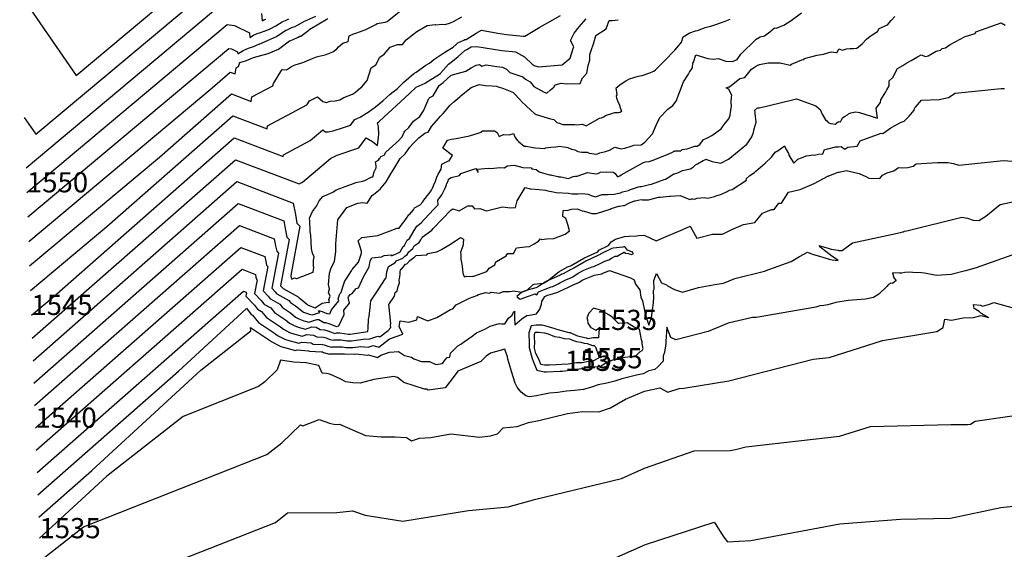
# Model space of a CAD drawing. Extents: x 687923 to 690999, y 2268098 to 2271668.
# Drawn here: x 688305 to 688548, y 2269764 to 2269895 of the extents above; entities that cross this region are included whole.
import ezdxf

# ---------------------------------------------------------------- set-up
doc = ezdxf.new("R2010")
doc.units = 0
doc.header["$LTSCALE"] = 5
doc.header["$MEASUREMENT"] = 0
for name, color, linetype in [('COTAS_CURVAS', 7, 'CONTINUOUS'), ('CurvasNivelMaestras', 6, 'CONTINUOUS'), ('CurvasNivelSecundarias', 2, 'CONTINUOUS')]:
    doc.layers.add(name, color=color, linetype=linetype)
doc.styles.add('COTAS', font='ARIAL.TTF')

msp = doc.modelspace()

# ---------------------------------------------------------------- linework, layer by layer
at = {"layer": 'CurvasNivelMaestras', "linetype": 'Continuous'}
for points, elevation in [([(688307.65, 2269821.76), (688313.27, 2269826.46), (688357.83, 2269865.6), (688369.97, 2269860.98), (688370.04, 2269861.39), (688376.69, 2269864.92), (688379.8, 2269867.52), (688380.33, 2269867.07), (688381.15, 2269867.04), (688382.36, 2269867.28), (688384.93, 2269868.13), (688386.67, 2269868.73), (688387.69, 2269870.12), (688389.05, 2269870.68), (688390.62, 2269871.66), (688391.03, 2269871.96), (688392.84, 2269873.24), (688394.66, 2269874.73), (688396.49, 2269876.42), (688398.27, 2269877.77), (688399.47, 2269879.02), (688399.59, 2269879.16), (688399.83, 2269879.37), (688402.3, 2269881.5), (688402.93, 2269881.78), (688405.27, 2269883.54), (688406.16, 2269884.07), (688407.28, 2269884.98), (688409.98, 2269886.76), (688412.02, 2269888.04), (688412.86, 2269888.73), (688413.21, 2269889.04), (688414.66, 2269889.7), (688414.92, 2269889.87), (688415.27, 2269889.88), (688417.72, 2269891.43), (688419.08, 2269892.22), (688423.13, 2269891.44), (688425.28, 2269891.1), (688429.4, 2269890.69), (688429.81, 2269890.73), (688433.5, 2269892.94), (688438.58, 2269895.81)], 1545), ([(688308.67, 2269793.87), (688359.46, 2269838.5), (688365.45, 2269836.22), (688365.68, 2269835.01), (688365.85, 2269834.1), (688366.16, 2269833.77), (688365.03, 2269827.73), (688366.29, 2269826.42), (688366.74, 2269825.79), (688366.81, 2269825.76), (688369.14, 2269824.43), (688369.84, 2269823.61), (688371.79, 2269822.3), (688373.05, 2269821.25), (688373.86, 2269820.82), (688375.09, 2269820.36), (688376.3, 2269820.03), (688378.29, 2269820.69), (688378.77, 2269820.66), (688380.07, 2269819.93), (688380.46, 2269819.92), (688381.51, 2269819.62), (688383.11, 2269818.95), (688383.18, 2269818.93), (688383.73, 2269819.07), (688385.1, 2269821.93), (688384.96, 2269822.95), (688386.4, 2269824.71), (688386.07, 2269826.09), (688386.12, 2269826.23), (688386.57, 2269826.8), (688387.04, 2269827.11), (688388.02, 2269828.31), (688388.37, 2269828.43), (688388.59, 2269828.45), (688389.87, 2269831.2), (688391.14, 2269833.48), (688391.22, 2269833.65), (688391.51, 2269835.13), (688391.89, 2269835.89), (688394.27, 2269836.18), (688394.97, 2269836.51), (688396.79, 2269836.64), (688396.78, 2269836.38), (688398.71, 2269837.2), (688398.81, 2269837.32), (688398.96, 2269837.43), (688399.69, 2269838.71), (688400.03, 2269838.99), (688400.69, 2269840.31), (688401.25, 2269840.69), (688402.11, 2269842.24), (688403.04, 2269843.71), (688404.15, 2269844.54), (688404.94, 2269845.5), (688407.3, 2269847.95), (688408.32, 2269849.05), (688408.24, 2269850.13), (688408.79, 2269850.83), (688409.09, 2269851.22), (688409.26, 2269851.45), (688409.91, 2269852.78), (688410.06, 2269853.14), (688410.23, 2269853.55), (688410.36, 2269853.96), (688410.51, 2269854.3), (688410.83, 2269854.84), (688410.91, 2269855.4), (688411.57, 2269855.75), (688413.58, 2269856.25), (688413.91, 2269856.76), (688417.63, 2269857.98), (688418.2, 2269857), (688418.1, 2269857.85), (688420.73, 2269858.05), (688421.29, 2269857.97), (688423.7, 2269858.25), (688424.69, 2269858.13), (688425.52, 2269858.65), (688427.08, 2269858.79), (688427.44, 2269858.73), (688429.27, 2269858.28), (688431.33, 2269858.17), (688431.56, 2269857.94), (688432.6, 2269857.71), (688433.33, 2269857.16), (688434.12, 2269856.95), (688435.88, 2269856.43), (688436.23, 2269856.42), (688436.48, 2269856.39), (688438.06, 2269856), (688438.21, 2269855.97), (688438.3, 2269855.95), (688438.66, 2269855.93), (688440.62, 2269855.53), (688441.76, 2269856.01), (688442.23, 2269856.07), (688442.7, 2269856.07), (688445.29, 2269856.98), (688447.32, 2269856.65), (688447.85, 2269856.73), (688448.51, 2269857.09), (688449.91, 2269857.17), (688451.72, 2269857.07), (688452.17, 2269856.76), (688452.69, 2269855.94), (688453.27, 2269856.17), (688453.67, 2269856.41), (688458.06, 2269858.91), (688459.16, 2269859.51), (688459.67, 2269859.64), (688460.57, 2269859.69), (688461.27, 2269859.98), (688465.28, 2269861.58), (688466.53, 2269862.1), (688466.65, 2269862.26), (688466.81, 2269862.32), (688467, 2269862.39), (688467.06, 2269862.39), (688468.44, 2269862.39), (688468.72, 2269862.72), (688470, 2269862.89), (688471.83, 2269863.56), (688472.44, 2269863.52), (688473.08, 2269863.95), (688473.99, 2269865.19), (688474.87, 2269865.47), (688476.04, 2269866.16), (688476.61, 2269866.58), (688478.4, 2269867.78), (688478.9, 2269868.51), (688479.4, 2269869.22), (688480.24, 2269870.25), (688480.63, 2269871.2), (688480.71, 2269871.9), (688480.9, 2269873.34), (688480.82, 2269874.4), (688480.98, 2269875.64), (688481, 2269876.1), (688480.28, 2269877.56), (688480.03, 2269877.69), (688479.58, 2269877.98), (688480.34, 2269878.2), (688480.45, 2269878.2), (688482.97, 2269880.27), (688484.2, 2269880.49), (688485.92, 2269882.58), (688487.4, 2269883.53), (688487.57, 2269883.58), (688487.9, 2269883.75), (688490.02, 2269884.16), (688493, 2269884.16), (688495.48, 2269883.58), (688495.79, 2269883.82), (688498.36, 2269884.84), (688498.67, 2269884.95), (688499.01, 2269885.23), (688502.12, 2269886.03), (688503.69, 2269886.3), (688505.58, 2269886.87), (688506.9, 2269886.67), (688507.18, 2269886.87), (688507.48, 2269887.62), (688508.41, 2269887.27), (688509.41, 2269887.63), (688510.33, 2269887.67), (688511.1, 2269887.67), (688511.97, 2269887.77), (688513.3, 2269888.8), (688514.36, 2269889.96), (688515.27, 2269890.73), (688517.04, 2269891.89), (688517.53, 2269892.65), (688519.56, 2269893.56), (688520.47, 2269894.6), (688521.4, 2269895.6)], 1540), ([(688306.55, 2269852.09), (688356.15, 2269893.6), (688357.94, 2269893.38), (688361.64, 2269891.58), (688361.76, 2269890.42), (688362.63, 2269890.95), (688363.53, 2269891.37), (688364.33, 2269891.63), (688365.23, 2269892), (688365.34, 2269891.98), (688366.75, 2269892.57), (688368.18, 2269893.26), (688369.7, 2269894.26), (688370.55, 2269894.56), (688371.4, 2269894.97)], 1550), ([(688554.29, 2269837.94), (688541.53, 2269833.43), (688538.86, 2269832.7), (688535.27, 2269831.76), (688531.67, 2269831.53), (688528.68, 2269832.08), (688527.97, 2269832.21), (688525.86, 2269832.27), (688525.02, 2269832.4), (688523.86, 2269832.28), (688523.08, 2269832.13), (688522.52, 2269832.12), (688520.82, 2269832.18), (688521.13, 2269830.98), (688521.73, 2269830.3), (688520.83, 2269829.6), (688520.37, 2269829.67), (688519.83, 2269829.32), (688519.35, 2269828.82), (688517.4, 2269826.91), (688516.07, 2269826.13), (688514.13, 2269825.66), (688509.81, 2269825.33), (688506.8, 2269824.89), (688504.79, 2269824.29), (688503.82, 2269824.11), (688502.83, 2269824.03), (688501.8, 2269823.71), (688487.06, 2269821.15), (688486.11, 2269821.18), (688480.1, 2269819.72), (688475.13, 2269817.73), (688467.15, 2269815.62), (688465.92, 2269816.17), (688464.9, 2269818.75), (688464.71, 2269815.3), (688464.68, 2269814.76), (688464.33, 2269812.46), (688464.05, 2269811.69), (688464.04, 2269810.32), (688462.73, 2269808.93), (688461.96, 2269808.29), (688460.44, 2269807.96), (688459.06, 2269807.19), (688457.39, 2269806.9), (688455.48, 2269806.39), (688453.79, 2269805.99), (688452.07, 2269805.37), (688450.06, 2269804.89), (688447.97, 2269804.47), (688446.28, 2269803.92), (688444.31, 2269803.38), (688442.08, 2269803.13), (688440.11, 2269802.91), (688437.92, 2269802.61), (688435.92, 2269802.4), (688434.24, 2269802.09), (688432.7, 2269801.75), (688430.94, 2269801.51), (688430.04, 2269801.82), (688428.89, 2269802.72), (688427.9, 2269803.91), (688427.41, 2269804.91), (688426.88, 2269806.46), (688426.58, 2269807.57), (688425.61, 2269810.81), (688425.46, 2269811.42), (688424.85, 2269813.35), (688421.28, 2269812.3), (688420.23, 2269811.55), (688418.9, 2269810.23), (688413.2, 2269807.85), (688411.77, 2269805.96), (688410.09, 2269803.75), (688405.83, 2269803.22), (688405.43, 2269803.41), (688404.92, 2269803.41), (688399.83, 2269805.06), (688398.3, 2269806.35), (688397.36, 2269806.56), (688392.43, 2269805.78), (688389.05, 2269804.92), (688387.18, 2269805.01), (688385.45, 2269805.22), (688384.08, 2269805.96), (688381.49, 2269807.11), (688380.73, 2269807.3), (688379.63, 2269807.38), (688378.8, 2269809.25), (688378.68, 2269809.31), (688375.66, 2269809.9), (688372.64, 2269810.12), (688369.33, 2269810.57), (688368.47, 2269808.19), (688365.4, 2269805.24), (688363.9, 2269804.05), (688345.2, 2269796.69), (688326.32, 2269781.89), (688309.66, 2269766.56)], 1535), ([(688443.78, 2269808.58), (688443.78, 2269808.58)], 1535)]:
    msp.add_lwpolyline(points, dxfattribs=dict(at, elevation=elevation))
at = {"layer": 'CurvasNivelMaestras', "linetype": 'Continuous', "elevation": 1535}
msp.add_lwpolyline([(688443.78, 2269808.58), (688444.33, 2269808.59), (688444.94, 2269808.71), (688448.5, 2269809.13), (688449.08, 2269809.43), (688449.7, 2269809.88), (688451.6, 2269810.72), (688453.17, 2269811.13), (688454.53, 2269811.33), (688456.07, 2269811.47), (688457.32, 2269811.78), (688458.25, 2269812.65), (688458.85, 2269812.96), (688459.05, 2269813.46), (688458.97, 2269813.7), (688458.81, 2269814.81), (688458.8, 2269815.12), (688458.69, 2269815.61), (688458.14, 2269818.24), (688456.88, 2269818.73), (688455.12, 2269819.82), (688453.01, 2269819.65), (688451.38, 2269821.26), (688450.6, 2269821.84), (688448.55, 2269823), (688446.76, 2269823.47), (688445.63, 2269822.21), (688445.29, 2269821.41), (688445.16, 2269821.17), (688445.3, 2269820.55), (688445.42, 2269819.77), (688446.04, 2269818.74), (688446.15, 2269818.64), (688447.36, 2269818.06), (688447.41, 2269818.06), (688448.37, 2269818.72), (688448.1, 2269817.62), (688448, 2269816.15), (688446.74, 2269816.12), (688445.5, 2269815.86), (688445.16, 2269816), (688444.98, 2269816.03), (688443.2, 2269816.46), (688442.93, 2269816.51), (688442.66, 2269816.58), (688441.1, 2269817.33), (688440.76, 2269817.35), (688438.07, 2269818.11), (688437.7, 2269818.17), (688437.27, 2269818.36), (688434.48, 2269819.2), (688434.01, 2269819.25), (688432.58, 2269819.29), (688431.35, 2269819.12), (688430.76, 2269817.4), (688430.86, 2269814.68), (688430.89, 2269814.37), (688430.87, 2269813.7), (688431.57, 2269811.02), (688431.88, 2269810.39), (688432.74, 2269808.1), (688434.61, 2269807.69), (688435.12, 2269807.7), (688438.54, 2269807.89), (688439.04, 2269807.91), (688439.7, 2269807.94)], close=True, dxfattribs=at)
at = {"layer": 'CurvasNivelSecundarias', "linetype": 'Continuous'}
for points, elevation in [([(688304.76, 2269901.3), (688318.71, 2269881.02), (688355.1, 2269911.48)], 1553), ([(688305.87, 2269870.64), (688308.76, 2269866.45), (688355.45, 2269905.52)], 1552), ([(688306.33, 2269858.16), (688355.8, 2269899.56)], 1551), ([(688306.77, 2269846.03), (688356.5, 2269887.64), (688357.22, 2269887.55), (688358.7, 2269886.83), (688358.75, 2269886.37), (688360.04, 2269887.15), (688361.4, 2269887.78), (688362.6, 2269888.18), (688363.95, 2269888.73), (688364.01, 2269888.72), (688366.13, 2269889.62), (688368.3, 2269890.67), (688370.61, 2269892.19), (688371, 2269892.33), (688372.29, 2269892.95), (688372.92, 2269893.12), (688375.11, 2269894.36), (688378.04, 2269895.71)], 1549), ([(688306.99, 2269839.96), (688352.39, 2269877.95), (688356.84, 2269881.86), (688358.06, 2269881.4), (688358.32, 2269882.91), (688358.93, 2269883.23), (688359.27, 2269884.2), (688360.87, 2269884.73), (688362.67, 2269885.47), (688366.26, 2269886.47), (688368.8, 2269887.48), (688369.18, 2269887.74), (688371.55, 2269889.55), (688371.89, 2269889.64), (688373.33, 2269890.34), (688373.71, 2269890.49), (688374.13, 2269890.69), (688374.37, 2269890.74), (688376.31, 2269892.23), (688376.55, 2269892.46), (688381, 2269895.07)], 1548), ([(688307.21, 2269833.89), (688339.35, 2269860.78), (688357.17, 2269876.44), (688362.03, 2269874.59), (688362.23, 2269875.74), (688367.4, 2269878.48), (688367.59, 2269879.02), (688369.62, 2269882.38), (688369.81, 2269882.44), (688370.77, 2269882.37), (688371.77, 2269883.07), (688372.55, 2269883.49), (688372.95, 2269883.67), (688374.85, 2269884.22), (688375.24, 2269884.39), (688377.42, 2269885.27), (688378.25, 2269885.61), (688380.63, 2269886.2), (688381.01, 2269886.33), (688382.27, 2269886.87), (688383.22, 2269887.63), (688383.65, 2269888.1), (688384.7, 2269889.03), (688386.03, 2269889.37), (688386.33, 2269890.78), (688387.4, 2269891.29), (688387.97, 2269891.43), (688389.98, 2269892.18), (688390.29, 2269892.26), (688392.9, 2269893.62), (688393.27, 2269893.85), (688395.22, 2269894.17), (688395.73, 2269894.37), (688399.53, 2269897.4)], 1547), ([(688307.43, 2269827.83), (688326.31, 2269843.62), (688357.5, 2269871.02), (688366, 2269867.79), (688366.13, 2269868.57), (688375.87, 2269873.73), (688375.91, 2269873.85), (688376.45, 2269874.74), (688378.47, 2269875.73), (688379.8, 2269874.56), (688380.69, 2269874.36), (688381.6, 2269874.65), (688382.82, 2269874.71), (688383.96, 2269875.02), (688385, 2269875.58), (688387.1, 2269876.38), (688387.87, 2269876.87), (688389.17, 2269877.99), (688389.44, 2269878.21), (688390.8, 2269879.8), (688391.72, 2269882.91), (688392.89, 2269883.64), (688393.93, 2269885.5), (688394.97, 2269886.3), (688396.47, 2269887.99), (688397.33, 2269888.3), (688398.27, 2269888.65), (688399.47, 2269888.68), (688400.44, 2269889.84), (688401.96, 2269891.04), (688403.03, 2269891.87), (688405.6, 2269893.4), (688407.63, 2269893.58), (688407.8, 2269893.5), (688409.34, 2269893.69), (688410.04, 2269893.57), (688411.38, 2269894.02), (688412.12, 2269894.38), (688414.16, 2269895.51)], 1546), ([(688307.86, 2269816), (688358.15, 2269860.18), (688373.94, 2269854.17), (688373.95, 2269854.22), (688374.73, 2269854.64), (688379.54, 2269858.66), (688381.69, 2269860.47), (688381.84, 2269860.56), (688381.98, 2269860.64), (688382.13, 2269860.7), (688382.32, 2269860.77), (688382.97, 2269861.14), (688383.11, 2269861.21), (688388.67, 2269863.13), (688390.48, 2269865.6), (688392.05, 2269864.7), (688393.33, 2269863.67), (688393.55, 2269865.74), (688393.62, 2269866.4), (688393.58, 2269868.29), (688393.32, 2269869.33), (688393.63, 2269869.56), (688393.74, 2269869.64), (688393.85, 2269869.73), (688401.16, 2269876.46), (688401.27, 2269876.55), (688401.34, 2269876.63), (688401.72, 2269877.08), (688402.47, 2269877.73), (688402.88, 2269878.08), (688405.1, 2269879.08), (688405.49, 2269879.37), (688408.03, 2269880.88), (688408.91, 2269881.51), (688409.03, 2269881.63), (688410.9, 2269883.79), (688411.91, 2269884.57), (688413.32, 2269885.73), (688414.97, 2269887.19), (688415.44, 2269887.4), (688416.48, 2269888.07), (688417.87, 2269888.13), (688424.06, 2269887.16), (688427.49, 2269886.82), (688429.73, 2269885.59), (688431.69, 2269883.74), (688431.89, 2269883.66), (688432.13, 2269883.47), (688433.13, 2269883.11), (688439, 2269883.67), (688441, 2269885.27), (688441.79, 2269887.67), (688441.93, 2269888.11), (688441.12, 2269889.65), (688442, 2269891.47), (688443.2, 2269893.07), (688445, 2269895)], 1544), ([(688308.46, 2269799.4), (688359.14, 2269843.92), (688367.78, 2269840.63), (688368.11, 2269838.89), (688368.37, 2269837.56), (688368.8, 2269837.08), (688367.18, 2269828.37), (688368.01, 2269827.5), (688368.3, 2269827.09), (688368.4, 2269827.04), (688371.39, 2269825.34), (688371.82, 2269824.84), (688373.02, 2269824.03), (688374.56, 2269822.76), (688375.03, 2269822.51), (688376.51, 2269821.94), (688377.12, 2269821.78), (688379.04, 2269822.42), (688378.72, 2269822.85), (688379.59, 2269822.65), (688380.8, 2269822.11), (688381.54, 2269822.07), (688381.91, 2269823.04), (688383.73, 2269825.27), (688383.61, 2269825.78), (688384.03, 2269826.97), (688384.32, 2269827.33), (688384.76, 2269828.72), (688385.2, 2269830.22), (688385.55, 2269830.64), (688386.87, 2269832.73), (688387.04, 2269833.02), (688388.62, 2269834.83), (688388.68, 2269834.97), (688388.69, 2269835.09), (688389.37, 2269837.07), (688389.37, 2269837.17), (688389.33, 2269837.51), (688388.98, 2269838.91), (688388.5, 2269840.11), (688389.48, 2269840.95), (688393.37, 2269841.47), (688398.19, 2269843.27), (688398.66, 2269843.25), (688399.75, 2269844.69), (688399.96, 2269844.86), (688401.05, 2269846.57), (688401.25, 2269846.59), (688402.23, 2269847.79), (688402.29, 2269847.96), (688402.46, 2269848.31), (688403.87, 2269849.04), (688404.52, 2269849.75), (688404.51, 2269849.82), (688405.69, 2269851.33), (688406.35, 2269852.16), (688406.72, 2269852.67), (688406.97, 2269853.17), (688407.3, 2269853.97), (688407.69, 2269854.9), (688407.97, 2269855.82), (688408.31, 2269856.58), (688409.04, 2269857.81), (688409.21, 2269859.07), (688410.71, 2269859.85), (688411.04, 2269859.93), (688411.87, 2269861.2), (688409.53, 2269863), (688410.63, 2269865.03), (688411.63, 2269865.23), (688412.81, 2269865.4), (688416.11, 2269866.08), (688418.51, 2269866.83), (688418.96, 2269867), (688418.96, 2269867.07), (688419.3, 2269867.32), (688422.27, 2269867.29), (688422.95, 2269866.89), (688423.47, 2269865.93), (688424.53, 2269866.4), (688425.93, 2269866.33), (688427, 2269866.67), (688427.4, 2269865.67), (688427.96, 2269864.93), (688428.22, 2269864.67), (688429.62, 2269863.55), (688429.88, 2269863.48), (688430.13, 2269863.5), (688431.84, 2269863.23), (688432.4, 2269863.1), (688434.71, 2269862.92), (688434.94, 2269863.09), (688436.25, 2269863.28), (688437.49, 2269863.38), (688438.41, 2269863.53), (688439.35, 2269863.32), (688440.01, 2269863.24), (688440.41, 2269863.2), (688441.34, 2269862.79), (688442.2, 2269862.59), (688442.87, 2269862.21), (688443.89, 2269862), (688445.19, 2269862.05), (688445.69, 2269861.78), (688447.58, 2269861.58), (688448.31, 2269861.89), (688449.78, 2269862.2), (688450.77, 2269862.57), (688452.04, 2269863.24), (688453.6, 2269862.9), (688454.53, 2269863.02), (688456.13, 2269863.53), (688456.39, 2269863.6), (688456.75, 2269863.73), (688458.59, 2269863.89), (688459.47, 2269864.47), (688461.4, 2269866.6), (688462.35, 2269868.85), (688463.24, 2269870.61), (688465.18, 2269872.65), (688466.43, 2269873.6), (688467.28, 2269874.61), (688469.07, 2269879.47), (688470.33, 2269881.35), (688470.51, 2269881.83), (688471.26, 2269882.9), (688471.4, 2269884.01), (688471.5, 2269884.29), (688472.13, 2269886.13), (688475.09, 2269885.19), (688476.49, 2269885.03), (688477.64, 2269885.16), (688479.56, 2269884.55), (688481.2, 2269884.43), (688482.36, 2269884.97), (688483.23, 2269886.28), (688487.08, 2269890.01), (688488.07, 2269890.53), (688489.07, 2269890.8), (688490.41, 2269891.82), (688491.61, 2269892.81), (688491.97, 2269892.74), (688493.91, 2269893.47), (688495.7, 2269894.63), (688498.23, 2269896.49)], 1541), ([(688364.59, 2269896.32), (688364.78, 2269894.48), (688365.21, 2269894.74), (688365.67, 2269894.95)], 1551), ([(688308.06, 2269810.47), (688358.48, 2269854.76), (688372.45, 2269849.45), (688372.99, 2269846.63), (688373.39, 2269844.49), (688374.1, 2269843.72), (688371.83, 2269831.56), (688371.89, 2269831.38), (688371.94, 2269831.12), (688371.97, 2269830.92), (688372.14, 2269830.65), (688372.77, 2269831), (688373.27, 2269830.82), (688373.36, 2269830.78), (688377.4, 2269832.33), (688377.59, 2269833.51), (688377.44, 2269833.9), (688377.49, 2269835.3), (688377.65, 2269836.13), (688377.2, 2269837.05), (688377.02, 2269838.22), (688376.83, 2269841.53), (688376.77, 2269841.89), (688376.68, 2269842.35), (688376.58, 2269845.15), (688376.47, 2269845.47), (688376.51, 2269845.74), (688377.2, 2269847.4), (688378.26, 2269848.72), (688378.91, 2269850.04), (688379.77, 2269851.05), (688380.78, 2269851.51), (688382.28, 2269852.13), (688383.06, 2269852.69), (688384.92, 2269853.42), (688385.29, 2269853.57), (688387.62, 2269854.4), (688387.93, 2269854.5), (688389.73, 2269854.88), (688390.22, 2269855), (688391.73, 2269855.83), (688391.96, 2269855.93), (688392.13, 2269855.96), (688392.49, 2269857.21), (688392.97, 2269858.14), (688392.96, 2269858.65), (688392.8, 2269859.66), (688393.6, 2269860.02), (688393.85, 2269860.46), (688393.9, 2269860.49), (688394.13, 2269861), (688394.97, 2269861.32), (688395.37, 2269862.03), (688398.7, 2269865.04), (688398.77, 2269865.14), (688399.4, 2269865.82), (688399.92, 2269867.02), (688400.1, 2269867.24), (688401.06, 2269868.12), (688402.24, 2269869.67), (688403.82, 2269870.87), (688404.73, 2269872.22), (688404.83, 2269872.42), (688406.06, 2269875.34), (688406.29, 2269875.58), (688407.13, 2269875.96), (688408.55, 2269878.49), (688409.58, 2269879.23), (688411.53, 2269881.07), (688415.17, 2269882.05), (688416.53, 2269882.93), (688417.75, 2269883.54), (688418.54, 2269883.75), (688419.16, 2269883.3), (688420.21, 2269883.63), (688422.83, 2269883.22), (688424.28, 2269883.08), (688425.23, 2269882.56), (688426.06, 2269881.77), (688429.31, 2269880.63), (688429.96, 2269880.09), (688431.07, 2269879.46), (688432, 2269878.3), (688434.59, 2269876.9), (688435.27, 2269876.64), (688436.17, 2269877.43), (688436.98, 2269878.12), (688437.33, 2269878.71), (688438.76, 2269879.13), (688440.3, 2269878.97), (688443.52, 2269879.05), (688443.91, 2269879.98), (688443.9, 2269880.19), (688445.11, 2269881.58), (688445.48, 2269883.48), (688445.84, 2269884.79), (688445.89, 2269886.16), (688446.06, 2269886.67), (688446.93, 2269889.32), (688446.88, 2269889.42), (688446.94, 2269889.53), (688447.01, 2269889.63), (688447.37, 2269890.87), (688449.95, 2269892.52), (688450.65, 2269894.57), (688451.4, 2269894.56), (688452.87, 2269894.8)], 1543), ([(688308.26, 2269804.94), (688358.81, 2269849.34), (688370.11, 2269845.04), (688370.55, 2269842.76), (688370.88, 2269841.03), (688371.45, 2269840.4), (688369.33, 2269829.01), (688369.73, 2269828.59), (688369.87, 2269828.39), (688369.98, 2269828.33), (688373.65, 2269826.25), (688373.81, 2269826.06), (688374.26, 2269825.76), (688376.06, 2269824.26), (688376.2, 2269824.19), (688377.93, 2269823.53), (688379.59, 2269824.72), (688381.15, 2269824.93), (688381.22, 2269824.92), (688381.3, 2269824.88), (688381.35, 2269824.88), (688381.45, 2269825.14), (688381.3, 2269825.63), (688381.61, 2269826.42), (688381.17, 2269827.3), (688381.44, 2269828.22), (688381.2, 2269829.33), (688381.4, 2269832.13), (688381.89, 2269833.42), (688382.64, 2269835.01), (688382.98, 2269837.48), (688382.97, 2269839.33), (688383.21, 2269841.31), (688383.47, 2269845.27), (688385.7, 2269848.37), (688388.48, 2269849.39), (688389.61, 2269849.61), (688390.76, 2269849.42), (688391.97, 2269851.35), (688392.1, 2269851.38), (688392.35, 2269851.58), (688393.96, 2269852.87), (688394.24, 2269853.21), (688395.48, 2269854.67), (688396.41, 2269856.3), (688397.28, 2269857.71), (688397.92, 2269858.8), (688398.89, 2269860.51), (688400.14, 2269861.64), (688401.35, 2269863.3), (688402.17, 2269864.18), (688402.95, 2269865.02), (688403.53, 2269865.57), (688405.03, 2269866.7), (688405.17, 2269866.83), (688405.87, 2269867), (688406.67, 2269868.4), (688408.53, 2269870.45), (688408.83, 2269870.87), (688409.6, 2269871.58), (688411.29, 2269873.68), (688412.2, 2269874.51), (688413.66, 2269875.7), (688413.94, 2269875.95), (688416.16, 2269877.82), (688416.51, 2269878.02), (688418.47, 2269878.73), (688419.95, 2269878.52), (688421.6, 2269878.43), (688422.8, 2269878.32), (688422.95, 2269878.25), (688424.49, 2269877.82), (688426.95, 2269876.79), (688426.98, 2269876.7), (688428.83, 2269874.85), (688428.91, 2269874.62), (688431.32, 2269872.38), (688432.13, 2269871.7), (688432.59, 2269871.33), (688436.1, 2269870.26), (688436.93, 2269870.1), (688437.73, 2269869.4), (688438.37, 2269869.17), (688439.13, 2269868.87), (688442.15, 2269868.85), (688442.58, 2269868.81), (688444.1, 2269868.93), (688444.93, 2269868.57), (688448.3, 2269870.42), (688448.79, 2269870.51), (688449.08, 2269870.68), (688449.3, 2269870.78), (688449.75, 2269871.12), (688452.09, 2269871.87), (688452.95, 2269871.87), (688453.39, 2269871.92), (688453.76, 2269872.24), (688453.52, 2269872.67), (688453.31, 2269873.58), (688452.8, 2269874.67), (688452.58, 2269875.42), (688452.48, 2269875.94), (688452.63, 2269876.25), (688452.39, 2269877.91), (688452.7, 2269878.2), (688453.38, 2269878.8), (688454.78, 2269879.7), (688455.67, 2269880.15), (688456.73, 2269880.53), (688457.83, 2269880.87), (688458.87, 2269881.03), (688459.32, 2269881.2), (688460.47, 2269881.57), (688461.7, 2269882.08), (688462.15, 2269882.37), (688464.53, 2269884.8), (688466.74, 2269887.13), (688466.91, 2269887.22), (688467.89, 2269888.42), (688468.58, 2269889.22), (688469, 2269890.53), (688470.5, 2269891.47), (688470.65, 2269891.57), (688472.04, 2269892.01), (688472.54, 2269892.16), (688473.97, 2269892.7), (688474.45, 2269892.85), (688475.43, 2269893.12), (688475.83, 2269893.2), (688476.78, 2269893.49), (688478.49, 2269894.11), (688479.38, 2269894.4), (688480.57, 2269894.93)], 1542), ([(688308.87, 2269788.34), (688359.79, 2269833.08), (688363.12, 2269831.81), (688363.24, 2269831.14), (688363.34, 2269830.63), (688363.51, 2269830.45), (688362.88, 2269827.1), (688364.56, 2269825.33), (688365.17, 2269824.49), (688365.22, 2269824.47), (688366.89, 2269823.52), (688367.85, 2269822.38), (688370.56, 2269820.57), (688371.55, 2269819.75), (688372.7, 2269819.14), (688373.67, 2269818.77), (688375.48, 2269818.28), (688377.07, 2269818.81), (688378.14, 2269818.73), (688379.17, 2269818.15), (688380.22, 2269818.11), (688381.06, 2269817.87), (688382.32, 2269817.34), (688382.74, 2269817.22), (688383.18, 2269817.33), (688384.03, 2269817.34), (688386.13, 2269817.04), (688386.56, 2269817.04), (688388.21, 2269817.31), (688390.95, 2269817.66), (688391.04, 2269818.53), (688391.07, 2269820.71), (688391.22, 2269821.42), (688391.47, 2269823.63), (688391.68, 2269825.27), (688393.47, 2269828.03), (688395.3, 2269830.76), (688395.48, 2269830.99), (688395.65, 2269832.41), (688396.02, 2269833.75), (688397.62, 2269834.64), (688398.06, 2269835.14), (688399.63, 2269835.81), (688400.05, 2269836.3), (688400.66, 2269836.7), (688401.04, 2269837.36), (688402.08, 2269838.24), (688402.39, 2269838.86), (688403.64, 2269839.71), (688404.01, 2269840.37), (688404.4, 2269840.99), (688406.78, 2269842.78), (688407.09, 2269843.16), (688411.56, 2269847.78), (688411.95, 2269848.04), (688413.53, 2269847.53), (688415.65, 2269848.75), (688416.75, 2269848.73), (688417.37, 2269848.05), (688418.62, 2269848.09), (688420.27, 2269847.49), (688424.29, 2269848.55), (688426.26, 2269848.27), (688427.5, 2269848.37), (688427.91, 2269850.02), (688429.83, 2269853.33), (688431.07, 2269852.99), (688431.28, 2269852.93), (688433.35, 2269852.83), (688434.89, 2269852.64), (688435.48, 2269852.5), (688436.82, 2269852.26), (688437.54, 2269852.09), (688440.62, 2269851.93), (688441.5, 2269851.75), (688442.62, 2269851.7), (688442.91, 2269851.71), (688443.97, 2269851.78), (688445.48, 2269851.65), (688446.19, 2269851.3), (688447.28, 2269850.96), (688448.93, 2269851.57), (688450.32, 2269851.58), (688451.87, 2269851.65), (688453.09, 2269851.87), (688453.45, 2269851.97), (688453.93, 2269852.22), (688455.42, 2269852.57), (688455.93, 2269852.78), (688457.96, 2269853.47), (688458.29, 2269853.54), (688458.63, 2269853.54), (688460.68, 2269854.08), (688461.13, 2269854.15), (688464.28, 2269855.31), (688464.61, 2269855.35), (688465.29, 2269855.76), (688466.66, 2269856.71), (688466.83, 2269856.69), (688467.44, 2269856.82), (688467.84, 2269857), (688468.83, 2269857.47), (688470.77, 2269857.88), (688471.55, 2269858.4), (688472.01, 2269858.89), (688472.55, 2269859.12), (688473.9, 2269859.97), (688474.35, 2269860.16), (688474.62, 2269860.31), (688476.13, 2269859.73), (688478.33, 2269859.33), (688480.17, 2269860.32), (688480.55, 2269860.56), (688484.73, 2269864.03), (688484.96, 2269864.36), (688486, 2269865.87), (688486.33, 2269866.76), (688486.38, 2269866.94), (688486.44, 2269867.47), (688487.04, 2269869.48), (688486.82, 2269871.61), (688486.81, 2269872), (688486.62, 2269872.33), (688487.35, 2269873.01), (688487.84, 2269873.01), (688495.7, 2269874.91), (688497.06, 2269875.23), (688498.21, 2269874.83), (688501.79, 2269873.49), (688502.89, 2269872.56), (688503.42, 2269871.42), (688504.2, 2269870.03), (688504.51, 2269869.77), (688504.95, 2269869.3), (688505.5, 2269869.15), (688506.59, 2269869), (688507.37, 2269869.56), (688507.56, 2269869.59), (688507.91, 2269869.53), (688508.13, 2269870), (688508.53, 2269870.58), (688508.89, 2269870.84), (688509.64, 2269871.29), (688509.89, 2269871.5), (688510.5, 2269871.79), (688511.74, 2269872.03), (688512.65, 2269871.84), (688517.07, 2269870.47), (688516.73, 2269872.93), (688517.82, 2269874.29), (688517.87, 2269875), (688519.1, 2269876.94), (688519.4, 2269877.44), (688519.97, 2269878.41), (688520, 2269879.67), (688520.9, 2269880.54), (688522, 2269882.7), (688523.33, 2269883.47), (688524.33, 2269884.1), (688525.43, 2269884.73), (688526.97, 2269885.6), (688527.9, 2269886.07), (688528.96, 2269885.67), (688529.59, 2269885.89), (688531.59, 2269887.03), (688532.64, 2269887.3), (688533.1, 2269887.67), (688533.94, 2269887.81), (688535.1, 2269888.7), (688538.75, 2269890.68), (688541.21, 2269891.41), (688541.4, 2269891.83), (688547.65, 2269893.98), (688548.71, 2269893.48)], 1539), ([(688309.07, 2269782.81), (688360.12, 2269827.66), (688360.78, 2269827.4), (688360.81, 2269827.27), (688360.83, 2269827.17), (688360.86, 2269827.13), (688360.74, 2269826.46), (688362.84, 2269824.24), (688363.6, 2269823.2), (688363.63, 2269823.18), (688364.63, 2269822.61), (688365.87, 2269821.15), (688369.32, 2269818.84), (688370.04, 2269818.24), (688371.53, 2269817.45), (688372.25, 2269817.18), (688374.67, 2269816.53), (688375.84, 2269816.92), (688377.51, 2269816.8), (688378.28, 2269816.37), (688379.98, 2269816.3), (688380.6, 2269816.13), (688381.54, 2269815.73), (688382.31, 2269815.52), (688382.62, 2269815.6), (688384.33, 2269815.62), (688385.81, 2269815.41), (688386.91, 2269815.39), (688388.05, 2269815.58), (688390.33, 2269815.87), (688391.2, 2269815.77), (688393.44, 2269816.53), (688393.88, 2269816.4), (688395.94, 2269817.96), (688396.58, 2269818.67), (688396.56, 2269819.16), (688396.6, 2269819.65), (688396.1, 2269824.44), (688396.31, 2269824.62), (688397.49, 2269826.4), (688397.72, 2269827.36), (688398.17, 2269827.74), (688398.46, 2269828.8), (688398.73, 2269829.73), (688398.69, 2269830.49), (688398.88, 2269831.15), (688398.96, 2269831.94), (688398.96, 2269832.55), (688399, 2269832.85), (688399.06, 2269833.07), (688399.32, 2269833.22), (688400.29, 2269834.3), (688400.55, 2269834.41), (688401.29, 2269835.27), (688402.35, 2269835.98), (688402.38, 2269836.02), (688402.93, 2269836.49), (688405.56, 2269836.67), (688405.78, 2269836.95), (688407.97, 2269837.42), (688409.2, 2269838), (688411.01, 2269839.04), (688412.63, 2269840.12), (688413.85, 2269840.94), (688414.63, 2269840.53), (688414.55, 2269839.44), (688414.53, 2269839.12), (688413.9, 2269837.24), (688413.91, 2269836.76), (688413.97, 2269835.6), (688414.21, 2269834.33), (688414.24, 2269833.73), (688414.41, 2269832.19), (688414.51, 2269831.81), (688414.88, 2269831.2), (688415.33, 2269831.36), (688416.77, 2269831.29), (688417, 2269831.35), (688417.16, 2269831.39), (688420.38, 2269832.53), (688420.96, 2269833.32), (688422.4, 2269834.2), (688422.6, 2269834.95), (688422.76, 2269834.97), (688425.18, 2269836.36), (688425.24, 2269836.46), (688425.23, 2269836.7), (688425.58, 2269836.96), (688427, 2269836.96), (688427.73, 2269838.35), (688429.89, 2269838.64), (688430.96, 2269838.68), (688432.09, 2269839.4), (688433.13, 2269840.06), (688433.67, 2269840.57), (688433.97, 2269840.43), (688435.17, 2269840.59), (688436.97, 2269840.71), (688439.73, 2269841.76), (688440.83, 2269842.57), (688440.4, 2269844.18), (688439.91, 2269845.61), (688439.16, 2269846.09), (688439.27, 2269847.64), (688440.42, 2269847.72), (688440.49, 2269847.73), (688441.32, 2269847.93), (688442.76, 2269848.04), (688443.97, 2269847.52), (688444.45, 2269847.48), (688446.36, 2269846.88), (688447.14, 2269846.9), (688447.53, 2269846.91), (688450.93, 2269847.93), (688451.13, 2269848.07), (688453.09, 2269848.72), (688453.23, 2269848.71), (688454.1, 2269848.81), (688454.49, 2269848.83), (688455.57, 2269849.4), (688456.94, 2269849.97), (688457.1, 2269849.98), (688458.58, 2269850.32), (688458.9, 2269850.29), (688460.43, 2269850.29), (688460.69, 2269850.33), (688462.91, 2269850.88), (688463.07, 2269850.93), (688463.27, 2269850.88), (688465.61, 2269851.18), (688465.84, 2269851.17), (688468.27, 2269851.29), (688468.42, 2269851.27), (688468.68, 2269851.14), (688470.65, 2269850.33), (688471.08, 2269850.5), (688471.33, 2269850.5), (688471.78, 2269850.42), (688472.48, 2269850.64), (688474.26, 2269850.79), (688474.6, 2269850.73), (688475.11, 2269850.68), (688476.72, 2269851.1), (688477.17, 2269851.27), (688478.43, 2269851.63), (688479.89, 2269852.32), (688480.09, 2269852.45), (688480.43, 2269852.6), (688481.13, 2269852.84), (688484.67, 2269855.13), (688484.57, 2269855.47), (688485.49, 2269856.3), (688486.64, 2269856.98), (688487, 2269857.32), (688488.1, 2269858.31), (688489.26, 2269859.3), (688490.8, 2269860.8), (688491.75, 2269862.01), (688492.77, 2269862.63), (688494.07, 2269863.6), (688494.45, 2269862.67), (688495.03, 2269861.73), (688495.22, 2269861.09), (688496.33, 2269859.33), (688497.36, 2269860.29), (688498.28, 2269860.63), (688499.44, 2269861.11), (688500.15, 2269861.23), (688501.01, 2269861.37), (688501.44, 2269861.33), (688502.44, 2269861.53), (688503.58, 2269861.64), (688503.98, 2269862.72), (688504.82, 2269862.86), (688506.72, 2269863.33), (688507.39, 2269863.37), (688508.09, 2269863.44), (688508.96, 2269862.76), (688509.72, 2269863.29), (688512.07, 2269863.53), (688512.8, 2269864.8), (688517.97, 2269866.7), (688518.4, 2269866.67), (688520.36, 2269868.04), (688521.27, 2269868.53), (688522.97, 2269869.43), (688523.64, 2269869.67), (688524.9, 2269870.9), (688526.17, 2269872.46), (688526.26, 2269872.84), (688526.29, 2269872.96), (688526.48, 2269873.2), (688528, 2269874.87), (688532.32, 2269875.09), (688534.66, 2269875.53), (688536.34, 2269876.61), (688547.65, 2269877.8), (688548.42, 2269877.77), (688548.53, 2269877.76)], 1538), ([(688309.27, 2269777.28), (688344.09, 2269807.86), (688360.83, 2269823.27), (688360.86, 2269823.43), (688361.12, 2269823.16), (688362.03, 2269821.9), (688362.04, 2269821.89), (688362.38, 2269821.7), (688363.88, 2269819.93), (688368.09, 2269817.11), (688368.53, 2269816.73), (688370.36, 2269815.77), (688370.83, 2269815.59), (688373.85, 2269814.78), (688374.62, 2269815.03), (688376.89, 2269814.87), (688377.39, 2269814.59), (688379.74, 2269814.49), (688380.14, 2269814.38), (688380.75, 2269814.12), (688381.87, 2269813.81), (688382.07, 2269813.86), (688384.62, 2269813.9), (688385.5, 2269813.77), (688387.25, 2269813.74), (688387.9, 2269813.85), (688389.19, 2269814.01), (688390.98, 2269813.8), (688392.25, 2269814.23), (688393.62, 2269813.81), (688396.3, 2269815.85), (688399.61, 2269817), (688398.69, 2269818.89), (688398.94, 2269820.32), (688401.07, 2269819.96), (688403.09, 2269820.56), (688403.19, 2269821.41), (688405.8, 2269820.33), (688407.98, 2269821.15), (688411.37, 2269823.13), (688411.97, 2269823.33), (688412.8, 2269824.31), (688413.65, 2269824.71), (688414.48, 2269825.08), (688415.75, 2269825.8), (688416.12, 2269825.95), (688417.87, 2269826.6), (688418.35, 2269826.8), (688420.15, 2269827.3), (688420.98, 2269827.2), (688421.47, 2269827.44), (688423.52, 2269827.16), (688424.4, 2269827.56), (688426.1, 2269827.55), (688426.63, 2269827.68), (688426.96, 2269827.72), (688429.07, 2269827.4), (688430.33, 2269827.87), (688431.83, 2269829.35), (688432.12, 2269829.39), (688434.4, 2269829.67), (688435.4, 2269830.2), (688438.19, 2269832.45), (688440.38, 2269833.67), (688441.05, 2269833.92), (688441.22, 2269834.05), (688444.35, 2269835.83), (688444.53, 2269835.89), (688447.83, 2269837.39), (688448.07, 2269837.8), (688450.52, 2269838.97), (688451.17, 2269839.9), (688452.22, 2269840.56), (688454.45, 2269841.19), (688455.52, 2269841.24), (688457.5, 2269841.37), (688458.03, 2269841.4), (688459.3, 2269841.5), (688462.27, 2269840.13), (688464.78, 2269841.17), (688467.53, 2269842.3), (688468.13, 2269842.56), (688470.73, 2269843.73), (688472.4, 2269840.8), (688476.2, 2269841.8), (688478.72, 2269841.74), (688480.99, 2269842.91), (688483.92, 2269844.12), (688486.69, 2269844.64), (688488.63, 2269846.98), (688489.82, 2269847.43), (688490.83, 2269847.86), (688491.49, 2269847.87), (688492.67, 2269849.4), (688493.33, 2269849.4), (688495.07, 2269852.13), (688497.93, 2269852.8), (688501.4, 2269854.27), (688504.8, 2269856.1), (688504.9, 2269856.11), (688504.94, 2269856.17), (688505.04, 2269856.18), (688507.37, 2269857.1), (688507.47, 2269857.11), (688507.57, 2269857.12), (688509.33, 2269857.47), (688512.52, 2269856.75), (688514.23, 2269856), (688514.95, 2269855.62), (688517.66, 2269855.5), (688518.35, 2269856.34), (688519.45, 2269856.89), (688521.13, 2269857.44), (688522.28, 2269858.24), (688523.24, 2269858.2), (688524.56, 2269858.24), (688525.88, 2269858.57), (688526.61, 2269859.18), (688531.9, 2269859.46), (688533.19, 2269859.49), (688534.48, 2269859.52), (688535.86, 2269859.24), (688537.24, 2269858.8), (688548.24, 2269859.95), (688550.4, 2269859.83)], 1537), ([(688309.47, 2269771.75), (688322.6, 2269783.28), (688349.61, 2269808.13), (688362, 2269817.84), (688361.9, 2269818.7), (688366.85, 2269815.38), (688367.03, 2269815.23), (688369.19, 2269814.08), (688369.41, 2269814), (688373.03, 2269813.03), (688373.4, 2269813.15), (688376.26, 2269812.94), (688376.5, 2269812.8), (688379.5, 2269812.69), (688379.69, 2269812.63), (688379.97, 2269812.52), (688381.43, 2269812.11), (688381.51, 2269812.13), (688384.92, 2269812.18), (688385.19, 2269812.14), (688387.6, 2269812.09), (688387.75, 2269812.12), (688388.04, 2269812.16), (688390.76, 2269811.84), (688391.06, 2269811.94), (688393.35, 2269811.23), (688394.12, 2269811.81), (688396.33, 2269812.58), (688398.48, 2269812.71), (688400.04, 2269811.77), (688401.77, 2269811.38), (688402.34, 2269810.9), (688404.25, 2269810.28), (688406.22, 2269810.31), (688407.78, 2269809.55), (688409.38, 2269809.75), (688410.01, 2269810.58), (688410.54, 2269811.29), (688411.2, 2269811.33), (688411.43, 2269812.32), (688413.2, 2269814.15), (688413.97, 2269814.59), (688414.82, 2269815.2), (688416.75, 2269816.52), (688417.85, 2269817.35), (688420.05, 2269818.33), (688421.24, 2269819.01), (688423.43, 2269819.63), (688424.09, 2269819.55), (688424.82, 2269819.59), (688425.77, 2269820.98), (688426.65, 2269821.75), (688427.01, 2269822.47), (688427.27, 2269822.72), (688427.26, 2269822.39), (688427.21, 2269822.22), (688427.25, 2269821.19), (688427.35, 2269819.35), (688429.07, 2269820.82), (688429.61, 2269821.2), (688430.31, 2269821.66), (688431.44, 2269821.81), (688432.68, 2269822.07), (688433.52, 2269823.2), (688433.89, 2269824.41), (688434.01, 2269825.14), (688434.73, 2269826.36), (688435.43, 2269826.64), (688436.09, 2269826.88), (688437.92, 2269827.38), (688438.44, 2269827.65), (688440.59, 2269828.68), (688441.1, 2269828.94), (688441.6, 2269829.14), (688443.32, 2269829.92), (688443.73, 2269830.2), (688444.15, 2269830.44), (688446.63, 2269831.49), (688446.97, 2269831.62), (688448.9, 2269831.99), (688448.96, 2269832.02), (688450.75, 2269832.8), (688455.94, 2269830.95), (688456.83, 2269830.45), (688457.17, 2269829.38), (688458.22, 2269828.02), (688458.51, 2269826.17), (688458.92, 2269825.26), (688459.44, 2269822.88), (688459.57, 2269822.14), (688459.67, 2269821.73), (688460.44, 2269819.26), (688461.12, 2269821.12), (688461.48, 2269823.62), (688461.52, 2269824.15), (688461.68, 2269826), (688461.64, 2269827.84), (688461.78, 2269828.19), (688461.73, 2269830.32), (688462.38, 2269832.07), (688463.65, 2269829.75), (688464.86, 2269829.23), (688465.09, 2269828.97), (688466.8, 2269828.08), (688468.85, 2269827.45), (688472.79, 2269828.61), (688477.31, 2269829.36), (688478.46, 2269829.56), (688478.93, 2269829.66), (688481.73, 2269830.77), (688489.14, 2269832.57), (688490.22, 2269833.04), (688495.71, 2269835), (688497.73, 2269836.23), (688499.73, 2269837.27), (688500.33, 2269837.03), (688500.58, 2269836.98), (688500.96, 2269836.81), (688503, 2269836.27), (688503.56, 2269836.07), (688505.1, 2269835.59), (688505.48, 2269835.48), (688505.85, 2269835.44), (688507.36, 2269835.22), (688506.2, 2269836.11), (688505.78, 2269836.31), (688505.35, 2269836.63), (688504.27, 2269837.44), (688503.25, 2269838.31), (688502.97, 2269838.53), (688502.6, 2269838.93), (688503.29, 2269838.73), (688503.73, 2269838.65), (688505.1, 2269838.23), (688505.62, 2269838.06), (688507.23, 2269837.81), (688507.48, 2269837.69), (688508.33, 2269837.73), (688510.89, 2269839.63), (688513.21, 2269840.11), (688522.75, 2269842.15), (688523.33, 2269842.35), (688523.48, 2269842.36), (688523.6, 2269842.41), (688523.66, 2269842.43), (688523.71, 2269842.46), (688523.77, 2269842.47), (688524.3, 2269842.57), (688537.91, 2269845.98), (688539.33, 2269845.69), (688540.74, 2269845.24), (688542.14, 2269845.16), (688543.91, 2269846.25), (688547.4, 2269849.07), (688553.23, 2269850.37)], 1536), ([(688309.86, 2269761), (688320.57, 2269769.4), (688365.97, 2269787.27), (688369.61, 2269790.15), (688374.27, 2269794.63), (688374.83, 2269794.34), (688378.85, 2269795.9), (688381.47, 2269795), (688382.88, 2269794.65), (688383.95, 2269794.81), (688390.37, 2269791.93), (688394.24, 2269791.68), (688397.61, 2269791.6), (688400.5, 2269791.5), (688401.71, 2269790.66), (688403.71, 2269791.31), (688406.55, 2269791.47), (688411.5, 2269792.38), (688418.57, 2269791.53), (688421.27, 2269791.85), (688423.01, 2269792.42), (688424.41, 2269793.86), (688427.93, 2269794.22), (688430.66, 2269795.22), (688433.23, 2269795.68), (688440.37, 2269797.43), (688444.1, 2269797.94), (688448.09, 2269797.84), (688450.97, 2269798.78), (688454.7, 2269800.95), (688459.44, 2269802.97), (688463.2, 2269803.77), (688465.21, 2269802.67), (688467.96, 2269803.63), (688469.12, 2269803.64), (688480.25, 2269805.48), (688501.18, 2269810.82), (688505.08, 2269811.26), (688518.31, 2269815.5), (688531.75, 2269817.66), (688533.32, 2269818.65), (688533.72, 2269820.77), (688535.39, 2269820.46), (688538.32, 2269821.07), (688540.81, 2269821.19), (688542.77, 2269821.61), (688544.55, 2269821.15), (688542.69, 2269822.21), (688542.24, 2269822.64), (688541.03, 2269823.37), (688540.87, 2269824.33), (688542.56, 2269824.19), (688543.1, 2269823.95), (688544.83, 2269824.48), (688545.9, 2269824.85), (688550.9, 2269823.47)], 1534), ([(688310.34, 2269747.77), (688368.04, 2269770.49), (688371.01, 2269772.84), (688383.26, 2269772.94), (688387.11, 2269773.3), (688390.25, 2269772.24), (688399.56, 2269770.79), (688415.84, 2269773.39), (688425.65, 2269774.31), (688432.48, 2269776.19), (688453.7, 2269781.33), (688459.44, 2269783.87), (688471.7, 2269788.17), (688480.57, 2269788.27), (688481.92, 2269788.5), (688484.46, 2269789.15), (688507.68, 2269791.77), (688515.38, 2269794.23), (688535.2, 2269794.71), (688539.37, 2269794.73), (688540.1, 2269794.78), (688541.24, 2269795.52), (688557.26, 2269797.84)], 1533), ([(688452.58, 2269761.87), (688459.65, 2269765), (688476.62, 2269770.54), (688477.04, 2269769.99), (688477.55, 2269769.15), (688479.08, 2269766.82), (688479.95, 2269765.68), (688485.73, 2269765.97), (688507.78, 2269770.15), (688522.76, 2269771.26), (688535.16, 2269771.55), (688547.6, 2269774.15), (688560.88, 2269775.55)], 1532)]:
    msp.add_lwpolyline(points, dxfattribs=dict(at, elevation=elevation))
for points, elevation in [([(688451.21, 2269835.82), (688452.12, 2269836.34), (688452.66, 2269836.33), (688453.46, 2269836.85), (688453.97, 2269837.03), (688454.3, 2269837.3), (688454.4, 2269837.3), (688454.7, 2269837.05), (688455.46, 2269836.98), (688455.88, 2269836.8), (688456.19, 2269836.73), (688456.57, 2269836.9), (688456.55, 2269837.28), (688456.2, 2269837.43), (688455.24, 2269837.8), (688454.67, 2269838.49), (688454.51, 2269838.63), (688454.45, 2269838.63), (688454.31, 2269838.64), (688454.07, 2269838.56), (688451.64, 2269838.31), (688451.36, 2269838.23), (688451.14, 2269838.11), (688448.59, 2269836.89), (688448.41, 2269836.73), (688448.17, 2269836.61), (688447.83, 2269836.45), (688444.89, 2269835.12), (688444.5, 2269834.83), (688441.95, 2269833.38), (688441.57, 2269833.17), (688441.16, 2269833.03), (688439.24, 2269831.96), (688438.91, 2269831.83), (688438.57, 2269831.65), (688435.4, 2269830.2), (688434.4, 2269829.67), (688432.92, 2269828.67), (688432.47, 2269828.48), (688430.33, 2269827.87), (688429.07, 2269827.4), (688427.83, 2269826.33), (688428.46, 2269825.73), (688428.68, 2269825.65), (688428.87, 2269825.79), (688430.47, 2269826.34), (688432.34, 2269826.97), (688432.74, 2269826.77), (688433.18, 2269827.5), (688434.79, 2269828.16), (688436.33, 2269828.71), (688436.72, 2269828.82), (688438.04, 2269829.51), (688438.49, 2269829.72), (688439.92, 2269830.46), (688441.34, 2269831.03), (688441.7, 2269831.19), (688443.01, 2269832.09), (688444.36, 2269832.85), (688444.77, 2269833.03), (688446.47, 2269833.71), (688446.87, 2269833.79), (688448.26, 2269834.43), (688448.63, 2269834.59), (688449.58, 2269835.06), (688450.59, 2269835.45), (688451.21, 2269835.82)], 1537), ([(688442.59, 2269809.94), (688440.55, 2269809.62), (688438.86, 2269809.55), (688437.6, 2269809.48), (688435.93, 2269809.39), (688434.63, 2269809.36), (688433.72, 2269809.56), (688433.3, 2269810.68), (688432.54, 2269812.27), (688432.2, 2269813.54), (688432.25, 2269815.24), (688432.19, 2269816.03), (688432.15, 2269816.93), (688432.35, 2269817.51), (688432.76, 2269817.56), (688433.24, 2269817.55), (688434.62, 2269817.4), (688435.56, 2269817.12), (688437.09, 2269816.48), (688438.38, 2269816.25), (688439.49, 2269815.94), (688440.83, 2269815.86), (688441.55, 2269815.51), (688442.58, 2269815.25), (688443.64, 2269815.04), (688444.5, 2269814.84), (688445.18, 2269814.7), (688446.5, 2269814.19), (688446.71, 2269814.23), (688446.92, 2269814.23), (688447.3, 2269813.9), (688447.98, 2269811.75), (688448.2, 2269811.23), (688448.05, 2269811.12), (688446.64, 2269810.38), (688445.53, 2269810.25), (688443.98, 2269809.95), (688442.59, 2269809.94)], 1534)]:
    msp.add_lwpolyline(points, close=True, dxfattribs=dict(at, elevation=elevation))

# ---------------------------------------------------------------- texts
at = {"layer": 'COTAS_CURVAS', "linetype": 'Continuous', "style": 'COTAS'}
for s, p in [('1550', (688306.55, 2269852.09)), ('1545', (688307.65, 2269821.76)), ('1535', (688447.36, 2269818.06)), ('1535', (688439.7, 2269807.94)), ('1535', (688443.78, 2269808.58)), ('1535', (688443.78, 2269808.58)), ('1535', (688443.78, 2269808.58)), ('1535', (688443.78, 2269808.58)), ('1540', (688308.67, 2269793.87)), ('1535', (688309.66, 2269766.56))]:
    msp.add_text(s, height=5, dxfattribs=at).set_placement(p)

doc.saveas('drawing.dxf')
